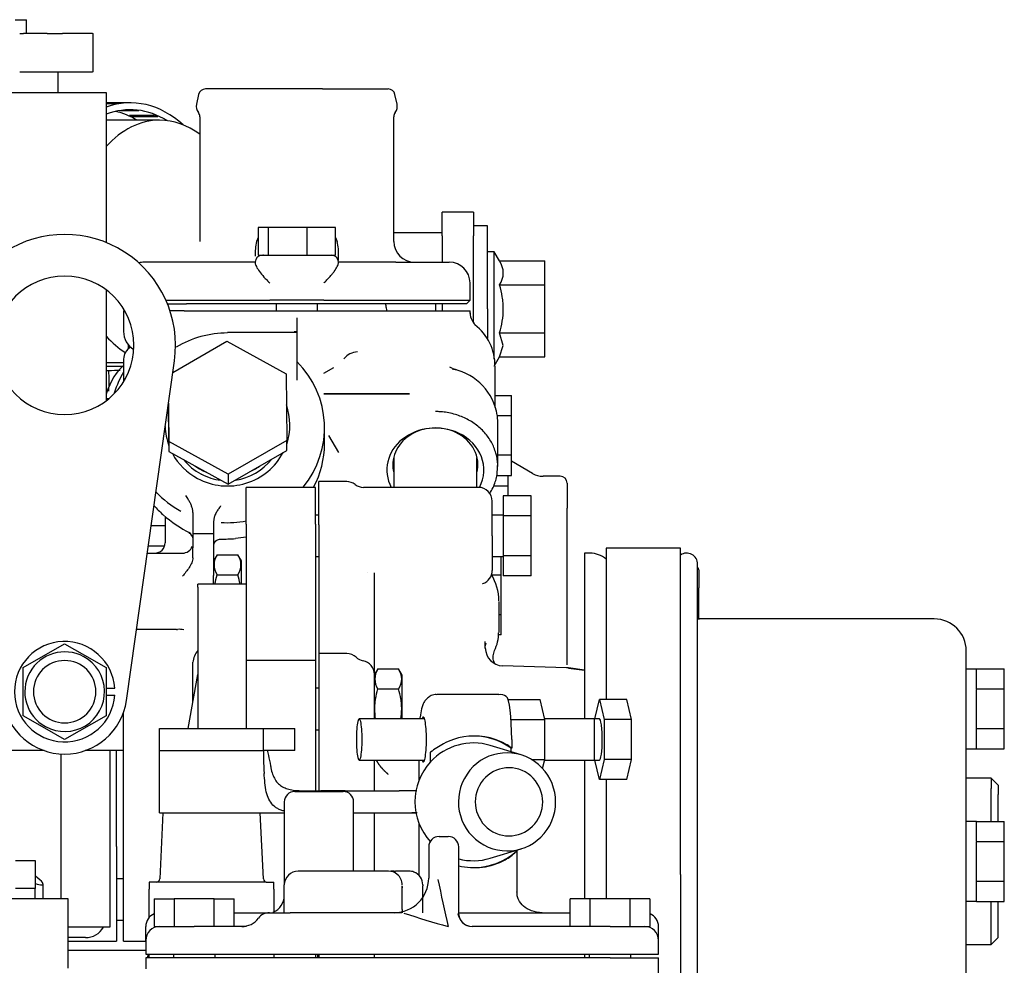
# Model space of a CAD drawing. Units: millimetres. Extents: x 8 to 289, y 8 to 202.
# Drawn here: x 120 to 134, y 63 to 76 of the extents above; entities that cross this region are included whole.
import ezdxf

# ---------------------------------------------------------------- set-up
doc = ezdxf.new("R2010")
doc.units = ezdxf.units.MM
for name, color, linetype in [('13811012_TUBO_TE', 7, 'Continuous'), ('13811020_TAPA_TE', 7, 'Continuous'), ('13821031_JUNTA_T', 7, 'Continuous'), ('13920100_MOTOR_B', 7, 'Continuous'), ('54082025_ABRAZAD', 7, 'Continuous'), ('56000073_ARANDEL', 7, 'Continuous'), ('60900070_TERMOCO', 7, 'Continuous'), ('DIAMETROM6_DIN12', 7, 'Continuous'), ('Predeterminado', 7, 'Continuous')]:
    doc.layers.add(name, color=color, linetype=linetype)

# ---------------------------------------------------------------- blocks, each defined once
blk = doc.blocks.new('SE4')
at = {"layer": '13811012_TUBO_TE', "color": 7, "linetype": 'Continuous'}
for p, q in [((121.58, 74.712), (120.81, 74.712)), ((120.81, 71.212), (121.06, 71.212))]:
    blk.add_line(p, q, dxfattribs=at)
for start_param, end_param in [(0, 0.671723), (5.795447, 6.283185), (2.469869, 2.729729)]:
    blk.add_ellipse((121.58, 72.962), major_axis=(0, 1.75), ratio=0.707107, start_param=start_param, end_param=end_param, dxfattribs=at)
at = {"layer": '13811020_TAPA_TE', "color": 7, "linetype": 'Continuous'}
for p, q in [((121.128, 71.473), (121.128, 71.412)), ((121.06, 71.262), (121.06, 70.936)), ((125.185, 70.762), (123.95, 70.762))]:
    blk.add_line(p, q, dxfattribs=at)
blk.add_arc((121.26, 71.262), 0.2, 119.2889, 180, dxfattribs=at)
blk.add_open_spline([(124.86, 71.963), (124.856, 71.986), (124.85, 72.019), (124.843, 72.052), (124.841, 72.063)], degree=3, knots=[0.10600085, 0.10600085, 0.10600085, 0.10600085, 0.12211733, 0.12945409, 0.12945409, 0.12945409, 0.12945409], dxfattribs=at)
at = {"layer": '13821031_JUNTA_T', "color": 7, "linetype": 'Continuous'}
blk.add_line((123.95, 70.762), (125.185, 70.762), dxfattribs=at)
at = {"layer": '13920100_MOTOR_B', "color": 7, "linetype": 'Continuous'}
for p, q in [((119.495, 76.162), (119.66, 76.162)), ((119.66, 75.962), (119.66, 76.162)), ((119.561, 75.962), (119.615, 75.962)), ((119.956, 75.962), (119.615, 75.962)), ((119.956, 75.962), (120.178, 75.962)), ((120.419, 75.962), (120.178, 75.962)), ((120.612, 75.962), (120.419, 75.962)), ((120.612, 75.962), (120.62, 75.962)), ((120.62, 75.412), (120.62, 75.962)), ((119.561, 75.412), (119.615, 75.412)), ((119.615, 75.412), (119.956, 75.412)), ((119.956, 75.412), (120.178, 75.412)), ((120.11, 75.412), (120.11, 75.112)), ((120.178, 75.412), (120.419, 75.412)), ((120.419, 75.412), (120.612, 75.412)), ((120.62, 75.412), (120.612, 75.412)), ((118.61, 75.112), (120.81, 75.112)), ((120.81, 75.112), (120.81, 72.946)), ((122.143, 75.083), (122.113, 74.944)), ((123.931, 75.162), (122.241, 75.162)), ((123.931, 75.162), (124.879, 75.162)), ((125.007, 74.944), (124.977, 75.083)), ((122.16, 74.762), (122.16, 72.962)), ((124.96, 72.962), (124.96, 74.762)), ((125.66, 73.04), (125.66, 73.382)), ((126.11, 73.382), (125.66, 73.382)), ((126.11, 73.382), (126.11, 73.04)), ((126.31, 73.187), (126.11, 73.187)), ((126.31, 71.987), (126.31, 73.187)), ((123.152, 73.162), (123.002, 73.162)), ((123.002, 73.162), (123.002, 72.762)), ((123.152, 72.762), (123.152, 73.162)), ((123.71, 73.162), (123.152, 73.162)), ((123.71, 72.762), (123.71, 73.162)), ((124.118, 73.162), (123.71, 73.162)), ((124.118, 72.762), (124.118, 73.162)), ((125.66, 73.087), (124.96, 73.087)), ((125.66, 73.04), (125.66, 72.662)), ((126.11, 71.806), (126.11, 73.04)), ((123.002, 73.018), (122.978, 72.962)), ((124.118, 73.018), (124.142, 72.962)), ((123.002, 72.762), (123.077, 72.762)), ((123.078, 72.762), (123.077, 72.762)), ((123.078, 72.762), (123.152, 72.762)), ((123.152, 72.762), (123.431, 72.762)), ((123.432, 72.762), (123.431, 72.762)), ((123.432, 72.762), (123.71, 72.762)), ((123.71, 72.762), (123.913, 72.762)), ((123.914, 72.762), (123.913, 72.762)), ((123.914, 72.762), (124.118, 72.762)), ((126.41, 72.812), (126.31, 72.812)), ((126.41, 71.263), (126.41, 72.812)), ((126.486, 72.68), (126.41, 72.812)), ((122.13, 72.662), (121.36, 72.662)), ((122.96, 72.662), (122.13, 72.662)), ((122.96, 72.662), (122.96, 72.649)), ((124.16, 72.685), (124.16, 72.748)), ((124.16, 72.649), (124.16, 72.662)), ((124.99, 72.662), (124.16, 72.662)), ((124.99, 72.662), (125.76, 72.662)), ((126.486, 72.68), (127.14, 72.68)), ((127.14, 72.333), (127.14, 72.68)), ((126.06, 72.112), (126.06, 72.362)), ((126.486, 72.333), (127.14, 72.333)), ((127.14, 71.641), (127.14, 72.333)), ((120.81, 72.262), (120.81, 70.662)), ((121.672, 72.112), (121.935, 72.112)), ((121.693, 72.062), (121.968, 72.062)), ((121.935, 72.112), (123.17, 72.112)), ((123.203, 72.062), (121.968, 72.062)), ((123.95, 72.112), (123.17, 72.112)), ((123.918, 72.062), (123.203, 72.062)), ((123.26, 72.062), (123.26, 71.962)), ((123.86, 71.962), (123.86, 72.062)), ((125.152, 72.062), (123.918, 72.062)), ((123.95, 72.112), (125.185, 72.112)), ((126.01, 72.062), (125.152, 72.062)), ((125.185, 72.112), (126.06, 72.112)), ((125.56, 72.062), (125.56, 71.962)), ((125.66, 72.062), (125.66, 71.962)), ((126.01, 72.062), (126.06, 72.112)), ((121.076, 71.962), (121.06, 71.962)), ((121.06, 71.962), (121.06, 71.662)), ((121.935, 71.962), (121.73, 71.962)), ((121.935, 71.962), (123.17, 71.962)), ((123.17, 71.962), (123.95, 71.962)), ((123.95, 71.962), (125.185, 71.962)), ((125.185, 71.962), (126.06, 71.962)), ((126.06, 71.922), (126.06, 71.962)), ((126.31, 71.987), (126.31, 71.562)), ((123.56, 71.859), (123.56, 71.643)), ((123.56, 71.645), (122.56, 71.645)), ((123.56, 71.645), (123.56, 71.486)), ((126.54, 71.46), (126.486, 71.641)), ((126.486, 71.641), (127.14, 71.641)), ((127.14, 71.294), (127.14, 71.641)), ((121.771, 71.072), (122.551, 71.522)), ((122.551, 71.522), (123.406, 71.049)), ((123.56, 71.486), (123.56, 71.271)), ((126.486, 71.294), (126.54, 71.46)), ((121.101, 66.336), (121.794, 71.238)), ((123.56, 71.271), (123.56, 70.961)), ((126.41, 71.162), (126.486, 71.294)), ((126.486, 71.294), (127.14, 71.294)), ((121.046, 71.155), (120.81, 71.155)), ((123.406, 71.049), (123.414, 70.089)), ((123.95, 71.062), (124.096, 71.141)), ((125.806, 71.125), (125.769, 71.147)), ((125.848, 71.113), (125.803, 71.119)), ((126.425, 70.565), (126.425, 71.162)), ((120.81, 70.693), (120.849, 70.693)), ((121.708, 70.629), (121.715, 69.929)), ((121.715, 70.074), (121.709, 70.637)), ((126.425, 70.74), (126.66, 70.74)), ((126.66, 70.451), (126.66, 70.74)), ((126.452, 70.451), (126.66, 70.451)), ((126.46, 69.712), (126.46, 70.362)), ((126.66, 69.874), (126.66, 70.451)), ((123.96, 70.042), (123.96, 70.271)), ((122.569, 69.602), (121.715, 70.074)), ((121.715, 70.074), (121.715, 69.929)), ((123.414, 70.089), (122.569, 69.602)), ((123.414, 69.944), (123.414, 70.089)), ((124.018, 70.162), (124.16, 69.917)), ((121.715, 69.929), (122.569, 69.456)), ((122.569, 69.456), (123.414, 69.944)), ((124.96, 69.84), (124.96, 69.412)), ((126.16, 69.412), (126.16, 69.84)), ((126.66, 69.874), (126.46, 69.874)), ((126.66, 69.585), (126.66, 69.874)), ((126.963, 69.613), (126.66, 69.788)), ((122.569, 69.602), (122.569, 69.456)), ((123.88, 68.87), (123.88, 69.495)), ((124.28, 69.495), (123.88, 69.495)), ((126.447, 69.585), (126.66, 69.585)), ((126.61, 69.427), (126.61, 69.585)), ((127.36, 69.572), (127.113, 69.572)), ((122.83, 68.882), (122.83, 69.412)), ((123.83, 69.412), (122.83, 69.412)), ((123.83, 68.882), (123.83, 69.412)), ((126.18, 69.412), (124.523, 69.412)), ((126.61, 69.427), (126.398, 69.427)), ((126.61, 69.29), (126.61, 69.427)), ((127.46, 69.472), (127.46, 69.112)), ((121.986, 69.252), (121.96, 69.296)), ((126.38, 68.712), (126.38, 69.212)), ((126.54, 69.29), (126.54, 69.001)), ((126.94, 69.29), (126.54, 69.29)), ((126.94, 69.001), (126.94, 69.29)), ((127.46, 66.851), (127.46, 69.112)), ((121.66, 68.992), (121.66, 68.612)), ((122.06, 69.05), (122.06, 69.033)), ((122.06, 69.033), (122.06, 68.747)), ((122.36, 68.923), (122.36, 68.747)), ((123.88, 69.012), (123.83, 69.012)), ((126.54, 69.012), (126.38, 69.012)), ((126.54, 69.001), (126.54, 68.424)), ((126.94, 69.001), (126.54, 69.001)), ((126.94, 68.424), (126.94, 69.001)), ((121.458, 68.862), (121.66, 68.862)), ((122.83, 68.882), (122.83, 68.514)), ((123.83, 68.882), (123.83, 68.514)), ((123.88, 68.87), (123.88, 68.493)), ((122.06, 68.747), (122.06, 68.541)), ((122.06, 68.747), (122.36, 68.747)), ((122.36, 68.747), (122.36, 68.532)), ((126.38, 68.712), (126.38, 68.212)), ((121.652, 68.562), (121.416, 68.562)), ((122.06, 68.395), (122.06, 68.541)), ((122.36, 68.532), (122.36, 68.14)), ((122.83, 68.514), (122.83, 67.047)), ((123.83, 68.514), (123.83, 67.047)), ((123.88, 68.493), (123.88, 67.122)), ((128.025, 68.536), (128.025, 66.35)), ((129.095, 68.536), (128.025, 68.536)), ((129.095, 63.821), (129.095, 68.536)), ((121.402, 68.462), (121.91, 68.462)), ((122.411, 68.44), (122.36, 68.352)), ((122.411, 68.44), (122.71, 68.44)), ((122.76, 68.352), (122.71, 68.44)), ((122.76, 68.012), (122.76, 68.352)), ((123.83, 68.412), (123.88, 68.412)), ((126.38, 68.412), (126.54, 68.412)), ((126.51, 68.151), (126.51, 68.412)), ((126.54, 68.424), (126.54, 68.135)), ((126.94, 68.424), (126.54, 68.424)), ((126.94, 68.135), (126.94, 68.424)), ((127.71, 68.462), (127.71, 66.072)), ((127.791, 68.462), (127.71, 68.462)), ((129.344, 61.235), (129.344, 68.302)), ((129.36, 68.222), (129.36, 67.96)), ((122.36, 68.012), (122.36, 68.14)), ((122.411, 68.151), (122.71, 68.151)), ((124.579, 68.176), (124.579, 68.176)), ((124.68, 68.007), (124.68, 68.176)), ((126.37, 68.151), (126.51, 68.151)), ((126.51, 67.574), (126.51, 68.151)), ((126.94, 68.135), (126.54, 68.135)), ((122.13, 67.972), (122.13, 68.012)), ((122.83, 68.012), (122.13, 68.012)), ((122.13, 67.972), (122.13, 65.932)), ((124.68, 66.793), (124.68, 68.007)), ((126.25, 68.016), (126.246, 68.024)), ((129.36, 67.513), (129.36, 67.96)), ((126.48, 67.362), (126.48, 67.762)), ((126.48, 67.574), (126.51, 67.574)), ((126.51, 67.285), (126.51, 67.574)), ((132.76, 67.512), (129.371, 67.512)), ((121.66, 67.36), (121.246, 67.36)), ((121.823, 67.36), (121.66, 67.36)), ((121.823, 67.36), (121.839, 67.361)), ((126.51, 67.285), (126.471, 67.285)), ((119.61, 66.809), (120.21, 67.155)), ((120.21, 67.155), (120.498, 66.989)), ((123.88, 67.122), (123.88, 67.015)), ((126.28, 67.087), (126.28, 67.189)), ((120.498, 66.989), (120.81, 66.809)), ((122.83, 67.047), (122.83, 66.912)), ((123.83, 67.047), (123.83, 66.912)), ((123.88, 67.012), (123.88, 65.548)), ((124.28, 67.012), (123.88, 67.012)), ((133.22, 61.345), (133.22, 67.052)), ((119.61, 66.116), (119.61, 66.809)), ((120.81, 66.809), (120.81, 66.116)), ((122.06, 66.862), (122.061, 66.887)), ((122.06, 66.316), (122.06, 66.862)), ((122.83, 66.912), (122.83, 65.932)), ((123.83, 66.912), (122.83, 66.912)), ((123.83, 66.912), (123.83, 65.645)), ((124.68, 66.789), (124.68, 66.793)), ((124.731, 66.79), (124.68, 66.702)), ((124.68, 66.737), (124.68, 66.789)), ((124.731, 66.79), (125.03, 66.79)), ((125.08, 66.702), (125.03, 66.79)), ((127.453, 66.807), (126.528, 66.834)), ((127.48, 66.804), (127.48, 66.806)), ((127.71, 66.775), (127.48, 66.806)), ((127.48, 66.803), (127.48, 66.804)), ((127.48, 66.804), (127.71, 66.773)), ((127.48, 66.801), (127.48, 66.803)), ((133.37, 66.787), (133.22, 66.787)), ((133.37, 66.79), (133.37, 66.787)), ((133.37, 66.79), (133.77, 66.79)), ((133.37, 66.787), (133.37, 66.787)), ((133.37, 66.503), (133.37, 66.787)), ((133.77, 66.501), (133.77, 66.79)), ((121.992, 65.932), (122.13, 66.712)), ((124.68, 66.712), (124.68, 66.737)), ((124.68, 66.43), (124.68, 66.712)), ((125.08, 66.072), (125.08, 66.702)), ((120.81, 66.512), (120.933, 66.512)), ((123.88, 66.512), (123.83, 66.512)), ((124.731, 66.501), (125.03, 66.501)), ((133.37, 66.503), (133.37, 66.501)), ((133.37, 66.501), (133.37, 66.496)), ((133.37, 66.501), (133.77, 66.501)), ((133.77, 65.924), (133.77, 66.501)), ((120.81, 66.412), (120.933, 66.412)), ((124.68, 66.072), (124.68, 66.43)), ((126.476, 66.422), (125.584, 66.422)), ((133.37, 65.928), (133.37, 66.496)), ((126.607, 66.35), (127.07, 66.35)), ((127.139, 66.061), (127.07, 66.35)), ((127.86, 66.072), (127.926, 66.35)), ((127.926, 66.35), (127.996, 66.061)), ((128.323, 66.35), (127.926, 66.35)), ((128.392, 66.061), (128.323, 66.35)), ((119.922, 65.936), (119.61, 66.116)), ((120.81, 66.116), (120.21, 65.77)), ((121.06, 65.612), (121.06, 66.167)), ((125.404, 66.072), (124.461, 66.072)), ((127.926, 66.072), (127.137, 66.072)), ((120.21, 65.77), (119.922, 65.936)), ((121.58, 65.612), (121.58, 65.932)), ((121.58, 65.932), (122.33, 65.932)), ((122.33, 65.932), (123.08, 65.932)), ((123.08, 65.932), (123.253, 65.932)), ((123.08, 65.612), (123.08, 65.932)), ((123.253, 65.932), (123.53, 65.932)), ((123.53, 65.612), (123.53, 65.932)), ((126.652, 66.061), (127.139, 66.061)), ((127.139, 65.484), (127.139, 66.061)), ((127.857, 65.484), (127.857, 66.061)), ((127.996, 66.061), (127.996, 65.484)), ((128.392, 66.061), (127.996, 66.061)), ((128.392, 65.484), (128.392, 66.061)), ((123.83, 65.912), (123.88, 65.912)), ((133.37, 65.928), (133.37, 65.924)), ((133.37, 65.924), (133.37, 65.921)), ((133.77, 65.924), (133.37, 65.924)), ((133.37, 65.708), (133.37, 65.921)), ((133.77, 65.635), (133.77, 65.924)), ((126.796, 65.55), (126.349, 65.686)), ((126.566, 65.709), (126.572, 65.706)), ((126.651, 65.647), (126.651, 65.594)), ((126.661, 65.647), (126.651, 65.647)), ((126.661, 65.772), (126.661, 65.647)), ((133.37, 65.637), (133.37, 65.708)), ((119.914, 65.612), (119.41, 65.612)), ((120.16, 63.472), (120.16, 65.564)), ((121.06, 65.612), (120.506, 65.612)), ((120.86, 65.612), (120.86, 63.062)), ((120.96, 64.227), (120.96, 65.612)), ((121.06, 64.743), (121.06, 65.612)), ((121.58, 65.283), (121.58, 65.612)), ((121.58, 65.612), (122.33, 65.612)), ((122.33, 65.612), (123.08, 65.612)), ((123.253, 65.612), (123.08, 65.612)), ((123.08, 65.612), (123.08, 65.486)), ((123.53, 65.612), (123.253, 65.612)), ((123.83, 65.645), (123.83, 65.139)), ((123.88, 65.548), (123.88, 65.042)), ((125.49, 65.45), (125.49, 65.589)), ((133.22, 65.637), (133.37, 65.637)), ((133.37, 65.637), (133.37, 65.635)), ((133.37, 65.635), (133.77, 65.635)), ((124.461, 65.472), (125.404, 65.472)), ((124.68, 65.029), (124.68, 65.472)), ((125.322, 65.472), (125.322, 65.18)), ((126.948, 65.484), (127.139, 65.484)), ((127.108, 65.354), (127.139, 65.484)), ((127.137, 65.472), (127.926, 65.472)), ((127.71, 65.472), (127.71, 63.472)), ((127.926, 65.195), (127.86, 65.472)), ((127.996, 65.484), (127.926, 65.195)), ((128.392, 65.484), (127.996, 65.484)), ((128.323, 65.195), (128.392, 65.484)), ((121.58, 65.252), (121.58, 65.283)), ((121.58, 64.712), (121.58, 65.252)), ((123.83, 65.139), (123.83, 65.032)), ((128.323, 65.195), (127.926, 65.195)), ((128.025, 65.187), (128.025, 63.821)), ((133.58, 65.212), (133.22, 65.212)), ((133.58, 65.212), (133.58, 65.066)), ((133.68, 65.112), (133.58, 65.212)), ((133.68, 65.112), (133.68, 64.978)), ((123.53, 65.022), (124.23, 65.022)), ((123.687, 65.032), (123.906, 65.032)), ((124.256, 65.032), (123.906, 65.032)), ((124.256, 65.032), (125.039, 65.032)), ((125.22, 65.032), (125.039, 65.032)), ((133.58, 64.59), (133.58, 65.066)), ((133.68, 64.59), (133.68, 64.978)), ((123.38, 64.872), (123.38, 63.672)), ((124.38, 63.872), (124.38, 64.872)), ((121.06, 62.979), (121.06, 64.743)), ((121.58, 64.712), (123.38, 64.712)), ((121.628, 64.712), (121.582, 63.76)), ((123.078, 63.76), (123.032, 64.712)), ((124.39, 64.712), (125.039, 64.712)), ((124.68, 63.872), (124.68, 64.712)), ((125.039, 64.712), (125.22, 64.712)), ((125.22, 64.712), (125.28, 64.712)), ((125.322, 64.565), (125.322, 63.812)), ((133.37, 64.587), (133.22, 64.587)), ((133.37, 64.59), (133.37, 64.587)), ((133.37, 64.59), (133.77, 64.59)), ((133.37, 64.587), (133.37, 64.587)), ((133.37, 64.303), (133.37, 64.587)), ((133.77, 64.301), (133.77, 64.59)), ((125.613, 64.372), (125.746, 64.372)), ((120.96, 64.227), (120.96, 63.285)), ((133.37, 64.303), (133.37, 64.301)), ((133.37, 64.301), (133.37, 64.296)), ((133.37, 64.301), (133.77, 64.301)), ((133.37, 63.728), (133.37, 64.296)), ((133.77, 63.724), (133.77, 64.301)), ((125.463, 64.222), (125.463, 63.772)), ((125.896, 63.269), (125.896, 64.222)), ((126.349, 64.059), (126.796, 64.194)), ((126.724, 64.172), (126.724, 64.155)), ((126.738, 63.572), (126.738, 64.177)), ((119.787, 64.022), (119.499, 64.022)), ((119.787, 63.622), (119.787, 64.022)), ((124.882, 63.872), (123.58, 63.872)), ((125.178, 63.872), (124.983, 63.872)), ((128.025, 63.821), (128.025, 63.472)), ((129.095, 63.821), (129.095, 61.448)), ((119.898, 63.472), (119.898, 63.686)), ((121.06, 63.762), (120.96, 63.762)), ((123.12, 63.712), (121.43, 63.712)), ((121.43, 63.712), (121.43, 63.612)), ((123.12, 63.712), (123.23, 63.712)), ((123.23, 63.612), (123.23, 63.712)), ((123.38, 63.272), (123.38, 63.672)), ((125.08, 63.629), (125.081, 63.658)), ((133.37, 63.728), (133.37, 63.724)), ((133.37, 63.724), (133.37, 63.721)), ((133.77, 63.724), (133.37, 63.724)), ((133.37, 63.508), (133.37, 63.721)), ((133.77, 63.435), (133.77, 63.724)), ((119.715, 63.622), (119.501, 63.622)), ((119.785, 63.622), (119.715, 63.622)), ((119.785, 63.622), (119.787, 63.622)), ((119.785, 63.472), (119.785, 63.622)), ((121.43, 63.205), (121.43, 63.612)), ((123.23, 63.612), (123.23, 63.283)), ((125.08, 63.648), (125.08, 63.629)), ((125.08, 63.316), (125.08, 63.629)), ((126.736, 63.572), (126.738, 63.572)), ((119.61, 63.472), (112.51, 63.472)), ((120.26, 63.472), (119.61, 63.472)), ((120.26, 62.472), (120.26, 63.472)), ((121.503, 63.472), (121.791, 63.472)), ((121.503, 63.472), (121.503, 63.072)), ((122.369, 63.472), (121.791, 63.472)), ((121.791, 63.472), (121.791, 63.072)), ((122.369, 63.072), (122.369, 63.472)), ((122.369, 63.472), (122.657, 63.472)), ((122.657, 63.072), (122.657, 63.472)), ((127.503, 63.072), (127.503, 63.472)), ((127.791, 63.472), (127.503, 63.472)), ((128.369, 63.472), (127.791, 63.472)), ((127.791, 63.472), (127.791, 63.072)), ((128.369, 63.072), (128.369, 63.472)), ((128.657, 63.472), (128.369, 63.472)), ((128.657, 63.472), (128.657, 63.072)), ((133.22, 63.437), (133.37, 63.437)), ((133.37, 63.437), (133.37, 63.508)), ((133.37, 63.437), (133.37, 63.435)), ((133.37, 63.435), (133.77, 63.435)), ((133.58, 62.812), (133.58, 63.435)), ((133.68, 62.912), (133.68, 63.435)), ((120.96, 63.285), (120.96, 62.862)), ((122.657, 63.272), (123.166, 63.272)), ((123.166, 63.272), (123.466, 63.272)), ((125.077, 63.272), (123.466, 63.272)), ((125.896, 63.272), (126.05, 63.272)), ((126.05, 63.272), (127.503, 63.272)), ((120.96, 63.162), (121.06, 63.162)), ((120.86, 63.062), (120.26, 63.062)), ((121.06, 62.862), (121.06, 62.979)), ((121.38, 62.872), (121.38, 63.072)), ((121.503, 63.072), (121.647, 63.072)), ((121.648, 63.072), (121.647, 63.072)), ((121.648, 63.072), (121.791, 63.072)), ((121.791, 63.072), (122.079, 63.072)), ((122.08, 63.072), (122.079, 63.072)), ((122.369, 63.072), (122.08, 63.072)), ((122.833, 63.072), (122.369, 63.072)), ((126.09, 63.072), (126.092, 63.072)), ((127.791, 63.072), (126.092, 63.072)), ((128.08, 63.072), (127.791, 63.072)), ((128.081, 63.072), (128.08, 63.072)), ((128.081, 63.072), (128.369, 63.072)), ((128.369, 63.072), (128.513, 63.072)), ((128.514, 63.072), (128.513, 63.072)), ((128.514, 63.072), (128.657, 63.072)), ((128.78, 62.872), (128.78, 63.072)), ((120.479, 62.912), (120.26, 62.912)), ((120.26, 62.862), (120.96, 62.862)), ((120.51, 62.912), (120.479, 62.912)), ((121.06, 62.862), (121.38, 62.862)), ((121.38, 62.872), (121.38, 62.672)), ((128.78, 62.672), (128.78, 62.872)), ((133.22, 62.812), (133.58, 62.812)), ((133.58, 62.812), (133.68, 62.912)), ((120.26, 62.733), (121.38, 62.733)), ((121.38, 62.672), (122.08, 62.672)), ((121.408, 62.622), (121.417, 62.672)), ((121.43, 62.622), (121.43, 62.672)), ((121.78, 62.672), (121.78, 62.622)), ((122.08, 62.672), (123.466, 62.672)), ((122.38, 62.622), (122.38, 62.672)), ((123.23, 62.672), (123.23, 62.622)), ((123.466, 62.672), (125.746, 62.672)), ((123.83, 62.679), (123.83, 62.622)), ((123.86, 62.672), (123.86, 62.622)), ((123.88, 62.672), (123.88, 62.622)), ((124.68, 62.622), (124.68, 62.672)), ((125.746, 62.672), (128.08, 62.672)), ((127.71, 62.672), (127.71, 62.622)), ((127.78, 62.672), (127.78, 62.622)), ((128.08, 62.672), (128.78, 62.672)), ((128.38, 62.622), (128.38, 62.672)), ((121.38, 62.622), (121.38, 62.462)), ((128.08, 62.622), (121.38, 62.622)), ((128.08, 62.622), (128.78, 62.622)), ((128.78, 62.162), (128.78, 62.622))]:
    blk.add_line(p, q, dxfattribs=at)
for centre, radius, start, end in [((122.241, 75.062), 0.1, 90, 167.9469), ((124.879, 75.062), 0.1, 12.0531, 90), ((122.26, 74.912), 0.15, 167.9469, 216.8699), ((124.86, 74.912), 0.15, 323.1301, 12.0531), ((122.06, 74.762), 0.1, 0, 36.8699), ((125.06, 74.762), 0.1, 143.1301, 180), ((120.21, 71.462), 1.6, 351.9522, 188.0478), ((123.735, 72.792), 0.776, 167.3016, 183.2653), ((123.386, 72.792), 0.776, 356.7347, 12.6984), ((125.26, 72.962), 0.3, 180, 270), ((123.06, 72.662), 0.1, 90, 180), ((124.06, 72.662), 0.1, 0, 90), ((121.36, 72.362), 0.3, 90, 105.3913), ((125.76, 72.362), 0.3, 0, 90), ((126.23, 72.507), 0.309, 325.9374, 34.0626), ((120.21, 71.462), 1, 0, 180), ((126.345, 71.949), 0.286, 183.7616, 229.261), ((125.685, 71.172), 0.735, 359.2874, 52.9271), ((121.36, 71.662), 0.3, 180, 239.6177), ((120.21, 71.462), 1, 180, 0), ((124.446, 71.109), 0.259, 91.9874, 142.5854), ((125.916, 71.391), 0.286, 247.2358, 256.2947), ((125.932, 71.439), 0.336, 248.6218, 255.1418), ((125.652, 70.325), 0.81, 8.9973, 77.4919), ((125.571, 70.206), 0.948, 72.0977, 73.9238), ((122.556, 70.316), 0.806, 241.8815, 242.3928), ((124.28, 69.295), 0.2, 51.9553, 90), ((127.113, 69.872), 0.3, 240, 270), ((127.36, 69.472), 0.1, 0, 90), ((124.524, 69.613), 0.201, 232.5104, 269.9215), ((126.18, 69.212), 0.2, 0, 90), ((122.906, 70.495), 1.953, 229.2675, 243.0447), ((121.959, 68.663), 0.102, 11.7341, 58.7474), ((122.448, 71.605), 2.941, 270.1516, 274.4464), ((123.676, 68.856), 1.016, 190.1409, 190.1882), ((121.51, 68.612), 0.15, 270, 0), ((121.91, 68.612), 0.15, 270, 340.4857), ((122.624, 68.295), 0.258, 145.9374, 214.0626), ((122.496, 68.295), 0.258, 325.9374, 34.0626), ((127.791, 68.102), 0.36, 49.4485, 90), ((129.184, 68.302), 0.16, 0, 123.6844), ((126.18, 68.212), 0.2, 289.2453, 0), ((129.31, 68.222), 0.05, 0, 47.5633), ((125.715, 67.759), 0.762, 1.1458, 31.0804), ((129.371, 67.712), 0.2, 262.2923, 270), ((132.76, 67.052), 0.46, 0, 90), ((121.865, 67.15), 0.213, 72.8262, 97.1198), ((125.907, 67.311), 0.566, 333.2699, 0.2838), ((120.21, 66.462), 0.725, 3.9546, 356.0454), ((129.689, 66.659), 3.44, 171.6189, 172.228), ((126.542, 67.096), 0.262, 180.6772, 267.8349), ((120.21, 66.462), 0.575, 61.3521, 241.3521), ((120.21, 66.462), 0.575, 241.3521, 61.3521), ((122.36, 66.862), 0.3, 140.0555, 175.2297), ((124.28, 66.812), 0.2, 47.2041, 90), ((124.552, 67.106), 0.2, 227.2041, 259.6658), ((120.21, 66.462), 0.45, 0, 180), ((124.48, 66.712), 0.2, 0, 79.6658), ((124.944, 66.645), 0.258, 145.9374, 214.0626), ((124.816, 66.645), 0.258, 325.9374, 34.0626), ((127.447, 66.607), 0.2, 80.3872, 88.3095), ((120.21, 66.462), 0.45, 180, 0), ((126.493, 66.265), 0.155, 54.2605, 96.2288), ((120.21, 66.462), 0.9, 188.0478, 351.9522), ((126.121, 64.89), 0.932, 71.1514, 108.8486), ((126.48, 64.258), 1.659, 119.0165, 126.6427), ((126.239, 65.102), 0.69, 52.2044, 61.1491), ((128.034, 65.616), 4.956, 181.5092, 183.8521), ((123.53, 64.872), 0.15, 90, 180), ((124.23, 64.872), 0.15, 0, 90), ((125.63, 29.368), 35.667, 90.5389, 90.6581), ((125.63, 6.123), 58.591, 90.32746, 90.40063), ((125.613, 64.222), 0.15, 90, 180), ((125.746, 64.222), 0.15, 0, 90), ((126.292, 64.561), 0.593, 297.5933, 316.8137), ((123.58, 63.672), 0.2, 90, 180), ((124.882, 63.672), 0.2, 50.1964, 89.9857), ((124.914, 63.404), 0.468, 81.4339, 89.9254), ((124.882, 63.672), 0.2, 0, 50.1964), ((125.178, 63.672), 0.2, 68.7531, 90.0115), ((125.178, 63.672), 0.2, 0, 68.7531), ((121.532, 63.762), 0.05, 270, 357.2475), ((123.128, 63.762), 0.05, 182.7525, 270), ((124.963, 63.772), 0.5, 270, 0), ((135.022, 63.472), 9.648, 178.8896, 181.1872), ((148.037, 68.266), 22.889, 191.3706, 193.1145), ((123.11, 63.524), 0.27, 294.3039, 359.5502), ((121.58, 63.072), 0.2, 112.7525, 180), ((123.166, 63.072), 0.2, 90, 143.1301), ((125.338, 63.297), 0.259, 175.714, 185.71), ((129.673, 77.148), 14.614, 251.7862, 254.4095), ((126.102, 63.29), 0.219, 193.1644, 257.2184), ((126.093, 63.271), 0.199, 179.7038, 269.7056), ((128.58, 63.072), 0.2, 0, 67.2475), ((122.766, 63.372), 0.3, 270, 323.1301), ((120.51, 63.212), 0.3, 270, 330), ((121.58, 62.872), 0.2, 90, 180), ((128.58, 62.872), 0.2, 0, 90)]:
    blk.add_arc(centre, radius, start, end, dxfattribs=at)
for centre, major_axis, ratio, start_param, end_param in [((122.56, 70.271), (1.4, 0), 0.978148, 1.570796, 2.127763), ((122.56, 70.271), (-1.4, 0), 0.978148, 2.464084, 3.916786), ((121.334, 70.062), (0, 1.2), 0.422618, 0.569458, 0.93716), ((122.56, 70.312), (0.9, 0), 0.978148, 2.8125, 2.842275), ((122.56, 70.312), (-0.9, 0), 0.978148, 2.8219, 3.477644), ((125.56, 70.362), (-0.9, 0), 0.866025, 3.141593, 3.252471), ((122.56, 70.312), (0.9, 0), 0.978148, 3.166049, 3.488754), ((125.56, 69.662), (0.7, 0), 0.866025, 1.070796, 3.566672), ((125.56, 69.736), (0.615, 0), 0.866025, 1.070796, 3.362907), ((125.56, 69.736), (-0.615, 0), 0.866025, 2.920278, 4.212389), ((125.56, 69.662), (-0.7, 0), 0.866025, 2.715154, 4.212389), ((122.56, 70.312), (-0.9, 0), 0.978148, 1.070796, 2.671918), ((122.56, 70.042), (-1.4, 0), 0.978148, 2.663772, 3.141593), ((122.56, 70.312), (0.9, 0), 0.978148, 3.627357, 4.212389), ((122.56, 70.292), (0.8, 0), 0.978148, 3.804724, 4.212389), ((122.56, 70.292), (-0.8, 0), 0.978148, 1.714106, 2.492752), ((122.56, 70.354), (0.8, 0), 0.978148, 4.080394, 4.221423), ((122.56, 70.354), (-0.8, 0), 0.978148, 1.079831, 1.173662), ((122.56, 70.354), (-0.8, 0), 0.978148, 1.992314, 2.214544), ((122.56, 70.292), (-0.8, 0), 0.978148, 1.079831, 1.449332), ((122.56, 70.271), (1.4, 0), 0.978148, 3.882265, 4.212389), ((122.56, 70.042), (1.4, 0), 0.978148, 3.852152, 3.982661), ((122.56, 70.271), (-1.4, 0), 0.978148, 1.50408, 1.764869), ((122.56, 70.042), (-1.4, 0), 0.978148, 1.654226, 1.764869), ((125.58, 67.362), (-0.9, 0), 0.866025, 3.083252, 3.141593), ((126.575, 65.772), (0, -0.623), 0.139173, 1.570796, 3.05705), ((124.461, 65.772), (0, -0.3), 0.139173, 1.570796, 4.712389), ((125.386, 65.772), (0, -0.325), 0.139173, 1.570796, 3.536384), ((127.926, 65.772), (0, -0.3), 0.139173, 1.570796, 3.141593), ((126.107, 64.872), (0, -0.95), 0.990268, 2.641593, 3.141593), ((124.461, 65.772), (0, 0.3), 0.139173, 1.570796, 4.712389), ((125.386, 65.772), (0, 0.325), 0.139173, 2.746802, 4.712389), ((126.107, 64.872), (0, -0.85), 0.990268, 2.848974, 3.964583), ((126.121, 64.872), (0, 0.95), 0.990268, 0.325883, 0.493469), ((126.121, 64.872), (0, 0.95), 0.990268, 5.789716, 5.957302), ((126.107, 64.872), (0, 0.95), 0.990268, 5.665748, 5.783185), ((127.926, 65.772), (0, 0.3), 0.139173, 3.141593, 4.712389), ((126.107, 64.872), (0, -0.95), 0.990268, 3.831274, 3.857107), ((126.594, 64.872), (0, -0.708), 0.990268, 2.641593, 5.783185), ((126.107, 64.872), (0, -0.85), 0.990268, 3.964583, 5.460195), ((126.622, 64.872), (0, -0.491), 0.990268, 2.641593, 5.783185), ((126.594, 64.872), (0, 0.708), 0.990268, 2.641593, 5.783185), ((126.622, 64.872), (0, 0.491), 0.990268, 2.641593, 5.783185), ((126.107, 64.872), (0, 0.95), 0.990268, 3.141593, 3.857107), ((126.107, 64.872), (0, 0.85), 0.990268, 2.888337, 3.434212), ((126.121, 64.872), (0, 0.95), 0.990268, 2.900281, 3.635062), ((119.398, 63.961), (-0.499, 0.281), 0.132495, 2.910702, 3.894362), ((119.398, 63.961), (0.499, -0.281), 0.132495, -0.603699, -0.230891)]:
    blk.add_ellipse(centre, major_axis=major_axis, ratio=ratio, start_param=start_param, end_param=end_param, dxfattribs=at)
for points, degree, knots in [([(122.96, 72.649), (122.96, 72.637), (122.966, 72.62), (122.987, 72.578), (123.002, 72.554), (123.039, 72.503), (123.061, 72.476), (123.099, 72.434), (123.112, 72.42), (123.14, 72.391), (123.155, 72.377), (123.17, 72.362)], 3, [0, 0, 0, 0, 0.25, 0.25, 0.5, 0.5, 0.75, 0.75, 0.875, 0.875, 1, 1, 1, 1]), ([(123.95, 72.362), (123.958, 72.37), (123.965, 72.377), (123.98, 72.391), (123.987, 72.398), (124.008, 72.42), (124.021, 72.434), (124.046, 72.461), (124.058, 72.475), (124.08, 72.502), (124.091, 72.515), (124.118, 72.554), (124.133, 72.578), (124.149, 72.609), (124.153, 72.619), (124.159, 72.636), (124.16, 72.643), (124.16, 72.649)], 3, [0, 0, 0, 0, 0.0625, 0.0625, 0.125, 0.125, 0.25, 0.25, 0.375, 0.375, 0.5, 0.5, 0.75, 0.75, 0.875, 0.875, 1, 1, 1, 1]), ([(126.486, 71.641), (126.519, 71.754), (126.54, 71.869), (126.54, 72.016), (126.539, 72.045), (126.534, 72.104), (126.53, 72.133), (126.516, 72.22), (126.503, 72.277), (126.486, 72.333)], 3, [0, 0, 0, 0, 0.5, 0.5, 0.625, 0.625, 0.75, 0.75, 1, 1, 1, 1]), ([(126.457, 69.704), (126.458, 69.717), (126.464, 69.781), (126.438, 69.908), (126.375, 70.064), (126.273, 70.207), (126.14, 70.327), (125.981, 70.42), (125.805, 70.482), (125.657, 70.504), (125.58, 70.505), (125.56, 70.505)], 3, [0, 0, 0, 0, 0.028808, 0.161064, 0.293152, 0.425533, 0.558536, 0.692222, 0.826474, 0.96113, 1, 1, 1, 1]), ([(126.344, 69.323), (126.362, 69.351), (126.406, 69.431), (126.451, 69.562), (126.455, 69.655), (126.457, 69.704)], 3, [0.6812061, 0.6812061, 0.6812061, 0.6812061, 0.7589155, 0.8944916, 1, 1, 1, 1]), ([(122.06, 69.05), (122.06, 69.057), (122.059, 69.072), (122.056, 69.094), (122.05, 69.117), (122.043, 69.139), (122.031, 69.169), (122.012, 69.207), (121.995, 69.237), (121.986, 69.252)], 3, [0, 0, 0, 0, 0.101531, 0.204952, 0.310307, 0.417723, 0.527428, 0.751735, 1, 1, 1, 1]), ([(122.46, 69.143), (122.46, 69.143), (122.46, 69.142), (122.459, 69.141), (122.458, 69.139), (122.455, 69.136), (122.451, 69.13), (122.441, 69.116), (122.427, 69.097), (122.412, 69.073), (122.396, 69.047), (122.383, 69.02), (122.372, 68.994), (122.365, 68.969), (122.361, 68.946), (122.36, 68.931), (122.36, 68.923)], 3, [0, 0, 0, 0, 0.00354, 0.007074, 0.014058, 0.028047, 0.056114, 0.112389, 0.226001, 0.351623, 0.461624, 0.592952, 0.716579, 0.81309, 0.907692, 1, 1, 1, 1]), ([(122.361, 68.577), (122.361, 68.578), (122.361, 68.58), (122.362, 68.586), (122.365, 68.595), (122.369, 68.606), (122.374, 68.616), (122.385, 68.632), (122.403, 68.648), (122.431, 68.661), (122.448, 68.663), (122.459, 68.664)], 3, [0.3876183, 0.3876183, 0.3876183, 0.3876183, 0.437969, 0.4852233, 0.532968, 0.5803386, 0.6242096, 0.6663762, 0.7937384, 0.8870913, 1, 1, 1, 1]), ([(122.06, 68.395), (122.06, 68.384), (122.059, 68.372), (122.053, 68.348), (122.049, 68.336), (122.035, 68.3), (122.022, 68.276), (121.993, 68.232), (121.977, 68.211), (121.944, 68.17), (121.927, 68.15), (121.91, 68.132)], 3, [0, 0, 0, 0, 0.125, 0.125, 0.25, 0.25, 0.5, 0.5, 0.75, 0.75, 1, 1, 1, 1]), ([(126.416, 66.862), (126.409, 66.879), (126.395, 66.919), (126.391, 66.99), (126.404, 67.03), (126.413, 67.056)], 3, [0.5285234, 0.5285234, 0.5285234, 0.5285234, 0.6499207, 0.8071992, 1, 1, 1, 1]), ([(124.697, 66.071), (124.69, 66.117), (124.686, 66.164), (124.686, 66.236), (124.687, 66.261), (124.691, 66.31), (124.694, 66.334), (124.706, 66.406), (124.717, 66.454), (124.731, 66.501)], 3, [0.2573182, 0.2573182, 0.2573182, 0.2573182, 0.5, 0.5, 0.625, 0.625, 0.75, 0.75, 1, 1, 1, 1]), ([(125.063, 66.071), (125.07, 66.117), (125.074, 66.164), (125.074, 66.236), (125.073, 66.261), (125.069, 66.31), (125.066, 66.334), (125.055, 66.406), (125.043, 66.454), (125.03, 66.501)], 3, [0.2573182, 0.2573182, 0.2573182, 0.2573182, 0.5, 0.5, 0.625, 0.625, 0.75, 0.75, 1, 1, 1, 1]), ([(125.585, 66.419), (125.574, 66.42), (125.541, 66.423), (125.485, 66.401), (125.434, 66.363), (125.399, 66.317), (125.375, 66.268), (125.355, 66.201), (125.344, 66.133), (125.337, 66.082), (125.337, 66.074)], 3, [0, 0, 0, 0, 0.033371, 0.11885, 0.1910999, 0.2600793, 0.3362616, 0.4407812, 0.6210795, 0.651454, 0.651454, 0.651454, 0.651454]), ([(123.13, 65.618), (123.137, 65.594), (123.143, 65.568), (123.161, 65.494), (123.172, 65.445), (123.181, 65.393)], 3, [0.606154, 0.606154, 0.606154, 0.606154, 0.75, 0.75, 1, 1, 1, 1]), ([(124.88, 65.269), (124.854, 65.29), (124.824, 65.319), (124.792, 65.352), (124.755, 65.396), (124.727, 65.443), (124.721, 65.452), (124.716, 65.462), (124.711, 65.472)], 5, [0, 0, 0, 0, 0, 0, 0.5210177, 0.5210177, 0.5210177, 0.6578294, 0.6578294, 0.6578294, 0.6578294, 0.6578294, 0.6578294]), ([(123.373, 64.74), (123.354, 64.745), (123.336, 64.751), (123.303, 64.765), (123.288, 64.772), (123.26, 64.789), (123.246, 64.799), (123.208, 64.831), (123.187, 64.857), (123.153, 64.916), (123.139, 64.951), (123.117, 65.026), (123.109, 65.067), (123.098, 65.156), (123.094, 65.203), (123.091, 65.252)], 3, [0.3090834, 0.3090834, 0.3090834, 0.3090834, 0.375, 0.375, 0.4375, 0.4375, 0.5, 0.5, 0.625, 0.625, 0.75, 0.75, 0.875, 0.875, 1, 1, 1, 1]), ([(123.187, 65.361), (123.193, 65.329), (123.2, 65.299), (123.22, 65.243), (123.232, 65.217), (123.26, 65.171), (123.276, 65.151), (123.313, 65.115), (123.333, 65.101), (123.377, 65.077), (123.402, 65.067), (123.452, 65.052), (123.479, 65.047), (123.562, 65.035), (123.623, 65.032), (123.687, 65.032)], 3, [0, 0, 0, 0, 0.125, 0.125, 0.25, 0.25, 0.375, 0.375, 0.5, 0.5, 0.625, 0.625, 0.75, 0.75, 1, 1, 1, 1]), ([(127.103, 63.272), (127.044, 63.277), (126.951, 63.287), (126.831, 63.356), (126.767, 63.436), (126.74, 63.513), (126.738, 63.551), (126.737, 63.572)], 3, [0, 0, 0, 0, 0.306273, 0.577435, 0.809274, 0.909602, 1, 1, 1, 1]), ([(125.888, 63.24), (125.889, 63.243), (125.891, 63.249), (125.894, 63.259), (125.896, 63.266), (125.896, 63.271), (125.895, 63.272), (125.894, 63.272)], 3, [0.8430547, 0.8430547, 0.8430547, 0.8430547, 0.8658388, 0.9032285, 0.9373966, 0.9692738, 1, 1, 1, 1])]:
    blk.add_open_spline(points, degree=degree, knots=knots, dxfattribs=at)
for points, degree in [([(122, 68.763), (122.004, 68.757), (122.008, 68.752), (122.011, 68.749), (122.015, 68.748), (122.019, 68.748)], 5), ([(122.379, 68.014), (122.387, 68.06), (122.397, 68.106), (122.411, 68.151)], 3), ([(122.741, 68.014), (122.734, 68.06), (122.723, 68.106), (122.71, 68.151)], 3), ([(124.666, 66.79), (124.675, 66.773), (124.68, 66.755), (124.68, 66.737)], 3), ([(124.68, 66.737), (124.68, 66.754), (124.675, 66.772), (124.666, 66.789)], 3), ([(123.181, 65.393), (123.184, 65.377), (123.187, 65.361)], 2), ([(123.091, 65.252), (123.09, 65.268), (123.09, 65.283)], 2), ([(124.944, 63.872), (124.952, 63.872), (124.96, 63.872), (124.968, 63.871), (124.976, 63.869), (124.984, 63.867)], 5), ([(125.378, 63.672), (125.379, 63.67), (125.379, 63.667), (125.378, 63.664), (125.377, 63.661), (125.376, 63.659)], 5)]:
    blk.add_open_spline(points, degree=degree, dxfattribs=at)
at = {"layer": '54082025_ABRAZAD', "color": 7, "linetype": 'Continuous'}
for p, q in [((121.156, 74.962), (120.81, 74.962)), ((120.81, 74.954), (120.993, 74.954)), ((120.94, 74.946), (120.81, 74.946)), ((121.281, 74.849), (120.995, 74.849)), ((121.048, 74.856), (121.228, 74.856)), ((121.151, 74.783), (121.504, 74.783)), ((121.207, 74.783), (121.201, 74.76)), ((121.555, 74.76), (121.201, 74.76))]:
    blk.add_line(p, q, dxfattribs=at)
for centre, major_axis, start_param, end_param in [((121.156, 72.962), (0, 2), -0.57118, 0.247049), ((121.156, 72.962), (0, -1.9), 2.732228, 3.401938), ((121.121, 72.962), (0, 2), 0.090613, 0.128147), ((120.732, 72.962), (0, 1.9), 5.883164, 6.124627), ((120.767, 72.962), (0, 1.9), -0.329254, -0.289745), ((121.121, 72.962), (0, 1.9), 6.163371, 6.20288), ((121.121, 72.962), (0, 1.9), -0.329254, -0.289745)]:
    blk.add_ellipse(centre, major_axis=major_axis, ratio=0.707107, start_param=start_param, end_param=end_param, dxfattribs=at)
at = {"layer": '56000073_ARANDEL', "color": 7, "linetype": 'Continuous'}
blk.add_ellipse((121.198, 70.062), major_axis=(0, 1.15), ratio=0.422618, start_param=0.286921, end_param=0.922961, dxfattribs=at)
at = {"layer": '60900070_TERMOCO', "color": 7, "linetype": 'Continuous'}
blk.add_line((120.81, 71.098), (120.846, 71.098), dxfattribs=at)
for centre, radius, start, end in [((119.079, 70.956), 1.773, 354.9982, 4.5819), ((120.333, 87.415), 16.325, 271.8021, 272.3879)]:
    blk.add_arc(centre, radius, start, end, dxfattribs=at)
at = {"layer": 'DIAMETROM6_DIN12', "color": 7, "linetype": 'Continuous'}
blk.add_line((123.52, 71.662), (123.56, 71.662), dxfattribs=at)

msp = doc.modelspace()

# ---------------------------------------------------------------- block references
at = {"layer": 'Predeterminado'}
msp.add_blockref('SE4', (0, 0), dxfattribs=at)

doc.saveas('drawing.dxf')
